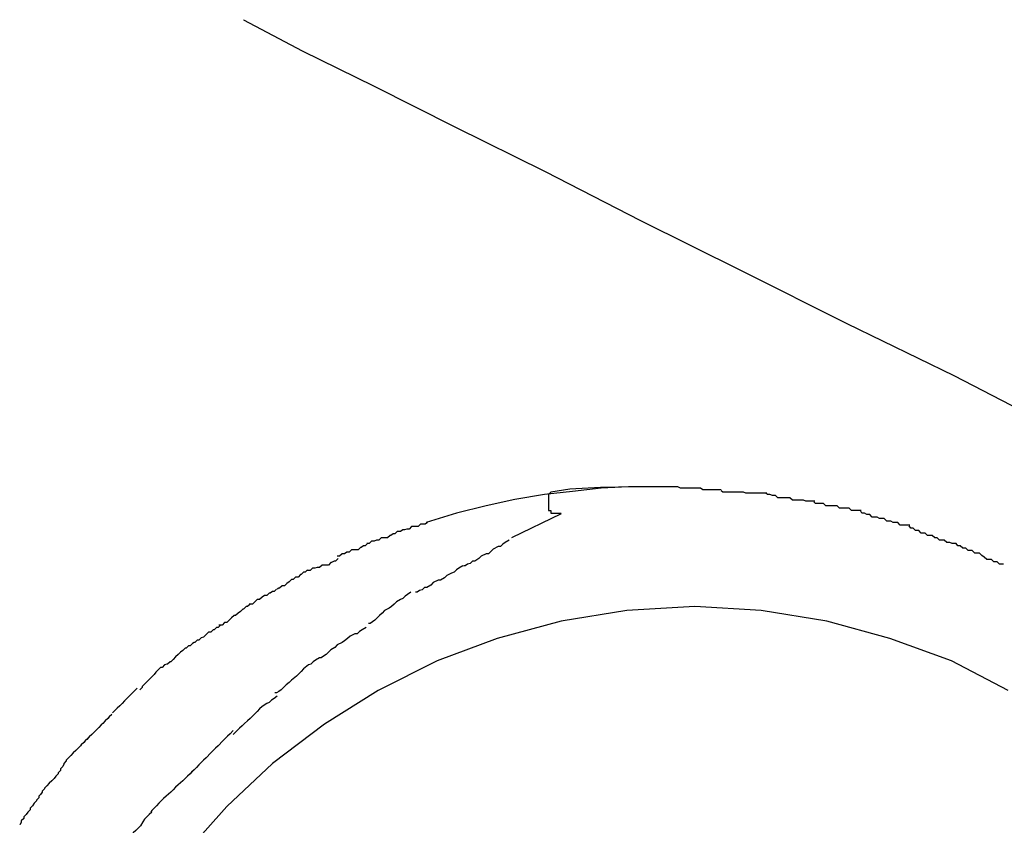
# Model space of a CAD drawing. Extents: x -30.7 to 30.7, y -10.6 to 10.6.
# Drawn here: x 11.6 to 11.7, y 1.3 to 1.4 of the extents above; entities that cross this region are included whole.
import ezdxf

# ---------------------------------------------------------------- set-up
doc = ezdxf.new("R2010")
doc.units = 0
doc.layers.get('0').update_dxf_attribs({"linetype": 'CONTINUOUS'})

msp = doc.modelspace()

# ---------------------------------------------------------------- linework, layer by layer
at = {"color": 0}
for points in [[(11.6371, 1.4398), (11.6371, 1.4398), (11.6444, 1.4359), (11.6534, 1.4315), (11.6635, 1.4264), (11.6748, 1.4208), (11.6867, 1.4147), (11.6994, 1.4084), (11.7125, 1.4018), (11.7259, 1.3953), (11.739, 1.3885), (11.7521, 1.382), (11.7647, 1.3756), (11.7768, 1.3697), (11.788, 1.364), (11.7982, 1.359), (11.8071, 1.3546), (11.8147, 1.351)], [(11.6371, 1.4398), (11.6371, 1.4398), (11.6444, 1.4359), (11.6534, 1.4315), (11.6635, 1.4264), (11.6748, 1.4208), (11.6867, 1.4147), (11.6994, 1.4084), (11.7125, 1.4018), (11.7259, 1.3953), (11.739, 1.3885), (11.7521, 1.382), (11.7647, 1.3756), (11.7768, 1.3697), (11.788, 1.364), (11.7982, 1.359), (11.8071, 1.3546), (11.8147, 1.351)], [(11.6886, 1.3814), (11.6852, 1.3814), (11.6818, 1.3812), (11.6782, 1.3808), (11.6747, 1.3804), (11.671, 1.3798), (11.6674, 1.379), (11.6637, 1.3781), (11.6599, 1.3769)], [(11.6862, 1.3814), (11.6817, 1.3813), (11.6779, 1.3811), (11.6755, 1.3807)], [(11.6914, 1.3814), (11.6914, 1.3814), (11.6911, 1.3814), (11.6911, 1.3814), (11.6908, 1.3814), (11.6908, 1.3814), (11.6905, 1.3814), (11.6905, 1.3814), (11.6902, 1.3814), (11.6902, 1.3814), (11.6899, 1.3814), (11.6898, 1.3814), (11.6895, 1.3814), (11.6895, 1.3814), (11.6892, 1.3814), (11.6892, 1.3814), (11.6892, 1.3814), (11.6892, 1.3814), (11.6892, 1.3814), (11.6889, 1.3814), (11.6887, 1.3814), (11.6884, 1.3814), (11.6884, 1.3814), (11.6881, 1.3814), (11.6879, 1.3814), (11.6876, 1.3814), (11.6876, 1.3814), (11.6873, 1.3814), (11.687, 1.3814), (11.6867, 1.3814), (11.6867, 1.3814), (11.6864, 1.3814), (11.6864, 1.3814), (11.6861, 1.3814), (11.6861, 1.3814)], [(11.6914, 1.3814), (11.6914, 1.3814), (11.6911, 1.3814), (11.6911, 1.3814), (11.6908, 1.3814), (11.6908, 1.3814), (11.6905, 1.3814), (11.6905, 1.3814), (11.6902, 1.3814), (11.6902, 1.3814), (11.6899, 1.3814), (11.6898, 1.3814), (11.6895, 1.3814), (11.6895, 1.3814), (11.6892, 1.3814), (11.6892, 1.3814), (11.6892, 1.3814), (11.6892, 1.3814), (11.6892, 1.3814), (11.6889, 1.3814), (11.6887, 1.3814), (11.6884, 1.3814), (11.6884, 1.3814), (11.6881, 1.3814), (11.6879, 1.3814), (11.6876, 1.3814), (11.6876, 1.3814), (11.6873, 1.3814), (11.687, 1.3814), (11.6867, 1.3814), (11.6867, 1.3814), (11.6864, 1.3814), (11.6864, 1.3814), (11.6861, 1.3814), (11.6861, 1.3814)], [(11.6886, 1.3814), (11.6886, 1.3814)], [(11.6968, 1.381), (11.6968, 1.381), (11.6964, 1.381), (11.6961, 1.381), (11.6958, 1.381), (11.6955, 1.381), (11.6951, 1.381), (11.6948, 1.381), (11.6945, 1.381), (11.6942, 1.3812), (11.6936, 1.3812), (11.6933, 1.3812), (11.693, 1.3812), (11.6927, 1.3812), (11.6923, 1.3812), (11.692, 1.3812), (11.6917, 1.3812), (11.6914, 1.3814)], [(11.6968, 1.381), (11.6968, 1.381), (11.6964, 1.381), (11.6961, 1.381), (11.6958, 1.381), (11.6955, 1.381), (11.6951, 1.381), (11.6948, 1.381), (11.6945, 1.381), (11.6942, 1.3812), (11.6936, 1.3812), (11.6933, 1.3812), (11.693, 1.3812), (11.6927, 1.3812), (11.6923, 1.3812), (11.692, 1.3812), (11.6917, 1.3812), (11.6914, 1.3814)], [(11.6755, 1.3807), (11.6755, 1.3807), (11.6752, 1.3804), (11.6752, 1.3804), (11.6752, 1.3804), (11.6752, 1.3804), (11.6752, 1.3801), (11.6752, 1.3801), (11.6752, 1.3801), (11.6752, 1.3801), (11.6752, 1.3798), (11.6752, 1.3798), (11.6752, 1.3798), (11.6752, 1.3798), (11.6752, 1.3796), (11.6752, 1.3796), (11.6752, 1.3796), (11.6752, 1.3796)], [(11.6755, 1.3807), (11.6755, 1.3807), (11.6752, 1.3804), (11.6752, 1.3804), (11.6752, 1.3804), (11.6752, 1.3804), (11.6752, 1.3801), (11.6752, 1.3801), (11.6752, 1.3801), (11.6752, 1.3801), (11.6752, 1.3798), (11.6752, 1.3798), (11.6752, 1.3798), (11.6752, 1.3798), (11.6752, 1.3796), (11.6752, 1.3796), (11.6752, 1.3796), (11.6752, 1.3796)], [(11.7025, 1.3806), (11.7025, 1.3806), (11.702, 1.3806), (11.7017, 1.3806), (11.7014, 1.3806), (11.7011, 1.3806), (11.7005, 1.3806), (11.7002, 1.3806), (11.6999, 1.3806), (11.6996, 1.3807), (11.699, 1.3807), (11.6987, 1.3807), (11.6983, 1.3807), (11.698, 1.3807), (11.6976, 1.3807), (11.6973, 1.3807), (11.697, 1.3807), (11.6968, 1.3809)], [(11.7025, 1.3806), (11.7025, 1.3806), (11.702, 1.3806), (11.7017, 1.3806), (11.7014, 1.3806), (11.7011, 1.3806), (11.7005, 1.3806), (11.7002, 1.3806), (11.6999, 1.3806), (11.6996, 1.3807), (11.699, 1.3807), (11.6987, 1.3807), (11.6983, 1.3807), (11.698, 1.3807), (11.6976, 1.3807), (11.6973, 1.3807), (11.697, 1.3807), (11.6968, 1.3809)], [(11.7085, 1.3796), (11.7085, 1.3796), (11.708, 1.3796), (11.7077, 1.3796), (11.7074, 1.3796), (11.7071, 1.3797), (11.7065, 1.3797), (11.7062, 1.3797), (11.7057, 1.3797), (11.7054, 1.38), (11.7048, 1.38), (11.7045, 1.38), (11.7039, 1.38), (11.7036, 1.3803), (11.7032, 1.3803), (11.7029, 1.3804), (11.7026, 1.3804), (11.7024, 1.3806)], [(11.7085, 1.3796), (11.7085, 1.3796), (11.708, 1.3796), (11.7077, 1.3796), (11.7074, 1.3796), (11.7071, 1.3797), (11.7065, 1.3797), (11.7062, 1.3797), (11.7057, 1.3797), (11.7054, 1.38), (11.7048, 1.38), (11.7045, 1.38), (11.7039, 1.38), (11.7036, 1.3803), (11.7032, 1.3803), (11.7029, 1.3804), (11.7026, 1.3804), (11.7024, 1.3806)], [(11.6752, 1.3796), (11.6752, 1.3796), (11.6752, 1.3794), (11.6752, 1.3794), (11.6752, 1.3794), (11.6752, 1.3794), (11.6752, 1.3794), (11.6752, 1.3794), (11.6752, 1.3794), (11.6752, 1.3794), (11.6752, 1.3794), (11.6752, 1.3794), (11.6752, 1.3794), (11.6752, 1.3794), (11.6752, 1.3794), (11.6752, 1.3794), (11.6752, 1.3794), (11.6752, 1.3794), (11.6752, 1.3794), (11.6752, 1.3791), (11.6752, 1.3791), (11.6752, 1.3788), (11.6752, 1.3788), (11.6752, 1.3785), (11.6752, 1.3785), (11.6752, 1.3784), (11.6755, 1.3784), (11.6755, 1.3781), (11.6757, 1.3781), (11.6757, 1.3781), (11.676, 1.3781), (11.676, 1.3781), (11.6763, 1.3781), (11.6763, 1.3781), (11.6766, 1.3781), (11.6766, 1.3781), (11.6766, 1.3781), (11.6766, 1.3781), (11.6766, 1.3781), (11.6766, 1.3781), (11.6766, 1.3781), (11.6766, 1.3781), (11.6766, 1.3781), (11.6766, 1.3781), (11.6766, 1.3781), (11.6766, 1.3781), (11.6766, 1.3781), (11.6766, 1.3781), (11.6766, 1.3781), (11.6766, 1.3781), (11.6766, 1.3781), (11.6768, 1.3781)], [(11.6752, 1.3796), (11.6752, 1.3796), (11.6752, 1.3794), (11.6752, 1.3794), (11.6752, 1.3794), (11.6752, 1.3794), (11.6752, 1.3794), (11.6752, 1.3794), (11.6752, 1.3794), (11.6752, 1.3794), (11.6752, 1.3794), (11.6752, 1.3794), (11.6752, 1.3794), (11.6752, 1.3794), (11.6752, 1.3794), (11.6752, 1.3794), (11.6752, 1.3794), (11.6752, 1.3794), (11.6752, 1.3794), (11.6752, 1.3791), (11.6752, 1.3791), (11.6752, 1.3788), (11.6752, 1.3788), (11.6752, 1.3785), (11.6752, 1.3785), (11.6752, 1.3784), (11.6755, 1.3784), (11.6755, 1.3781), (11.6757, 1.3781), (11.6757, 1.3781), (11.676, 1.3781), (11.676, 1.3781), (11.6763, 1.3781), (11.6763, 1.3781), (11.6766, 1.3781), (11.6766, 1.3781), (11.6766, 1.3781), (11.6766, 1.3781), (11.6766, 1.3781), (11.6766, 1.3781), (11.6766, 1.3781), (11.6766, 1.3781), (11.6766, 1.3781), (11.6766, 1.3781), (11.6766, 1.3781), (11.6766, 1.3781), (11.6766, 1.3781), (11.6766, 1.3781), (11.6766, 1.3781), (11.6766, 1.3781), (11.6766, 1.3781), (11.6768, 1.3781)], [(11.7143, 1.3784), (11.7143, 1.3784), (11.7138, 1.3784), (11.7135, 1.3784), (11.7131, 1.3784), (11.7128, 1.3787), (11.7122, 1.3787), (11.7119, 1.3787), (11.7116, 1.3787), (11.7113, 1.379), (11.7107, 1.379), (11.7104, 1.379), (11.7099, 1.379), (11.7096, 1.3793), (11.7092, 1.3793), (11.7089, 1.3793), (11.7086, 1.3793), (11.7084, 1.3795)], [(11.7143, 1.3784), (11.7143, 1.3784), (11.7138, 1.3784), (11.7135, 1.3784), (11.7131, 1.3784), (11.7128, 1.3787), (11.7122, 1.3787), (11.7119, 1.3787), (11.7116, 1.3787), (11.7113, 1.379), (11.7107, 1.379), (11.7104, 1.379), (11.7099, 1.379), (11.7096, 1.3793), (11.7092, 1.3793), (11.7089, 1.3793), (11.7086, 1.3793), (11.7084, 1.3795)], [(11.6768, 1.378), (11.6706, 1.375)], [(11.7204, 1.3766), (11.7204, 1.3766), (11.7199, 1.3766), (11.7196, 1.3766), (11.7192, 1.3766), (11.7189, 1.3769), (11.7183, 1.3769), (11.718, 1.3771), (11.7175, 1.3771), (11.7172, 1.3774), (11.7166, 1.3774), (11.7163, 1.3776), (11.7157, 1.3776), (11.7154, 1.3779), (11.715, 1.3779), (11.7147, 1.3781), (11.7144, 1.3781), (11.7142, 1.3784)], [(11.7204, 1.3766), (11.7204, 1.3766), (11.7199, 1.3766), (11.7196, 1.3766), (11.7192, 1.3766), (11.7189, 1.3769), (11.7183, 1.3769), (11.718, 1.3771), (11.7175, 1.3771), (11.7172, 1.3774), (11.7166, 1.3774), (11.7163, 1.3776), (11.7157, 1.3776), (11.7154, 1.3779), (11.715, 1.3779), (11.7147, 1.3781), (11.7144, 1.3781), (11.7142, 1.3784)], [(11.6601, 1.3769), (11.6601, 1.3769), (11.6598, 1.3767), (11.6596, 1.3767), (11.6593, 1.3767), (11.6592, 1.3767), (11.6589, 1.3764), (11.6586, 1.3764), (11.6583, 1.3764), (11.6581, 1.3764), (11.6578, 1.3761), (11.6575, 1.3761), (11.6572, 1.376), (11.657, 1.376), (11.6567, 1.3758), (11.6566, 1.3758), (11.6563, 1.3758), (11.6563, 1.3758)], [(11.6601, 1.3769), (11.6601, 1.3769), (11.6598, 1.3767), (11.6596, 1.3767), (11.6593, 1.3767), (11.6592, 1.3767), (11.6589, 1.3764), (11.6586, 1.3764), (11.6583, 1.3764), (11.6581, 1.3764), (11.6578, 1.3761), (11.6575, 1.3761), (11.6572, 1.376), (11.657, 1.376), (11.6567, 1.3758), (11.6566, 1.3758), (11.6563, 1.3758), (11.6563, 1.3758)], [(11.7262, 1.3743), (11.7262, 1.3743), (11.7257, 1.3743), (11.7254, 1.3744), (11.725, 1.3744), (11.7247, 1.3747), (11.7241, 1.3747), (11.7238, 1.375), (11.7235, 1.375), (11.7232, 1.3753), (11.7226, 1.3753), (11.7223, 1.3756), (11.7218, 1.3756), (11.7215, 1.3759), (11.7211, 1.3759), (11.7208, 1.3762), (11.7205, 1.3762), (11.7203, 1.3765)], [(11.7262, 1.3743), (11.7262, 1.3743), (11.7257, 1.3743), (11.7254, 1.3744), (11.725, 1.3744), (11.7247, 1.3747), (11.7241, 1.3747), (11.7238, 1.375), (11.7235, 1.375), (11.7232, 1.3753), (11.7226, 1.3753), (11.7223, 1.3756), (11.7218, 1.3756), (11.7215, 1.3759), (11.7211, 1.3759), (11.7208, 1.3762), (11.7205, 1.3762), (11.7203, 1.3765)], [(11.6563, 1.3758), (11.6563, 1.3758), (11.656, 1.3755), (11.6558, 1.3755), (11.6555, 1.3753), (11.6554, 1.3753), (11.6551, 1.375), (11.6548, 1.375), (11.6545, 1.375), (11.6543, 1.375), (11.654, 1.3747), (11.6537, 1.3747), (11.6534, 1.3746), (11.6531, 1.3746), (11.6528, 1.3743), (11.6527, 1.3743), (11.6525, 1.3743), (11.6525, 1.3743)], [(11.6563, 1.3758), (11.6563, 1.3758), (11.656, 1.3755), (11.6558, 1.3755), (11.6555, 1.3753), (11.6554, 1.3753), (11.6551, 1.375), (11.6548, 1.375), (11.6545, 1.375), (11.6543, 1.375), (11.654, 1.3747), (11.6537, 1.3747), (11.6534, 1.3746), (11.6531, 1.3746), (11.6528, 1.3743), (11.6527, 1.3743), (11.6525, 1.3743), (11.6525, 1.3743)], [(11.6526, 1.3743), (11.6526, 1.3743), (11.6523, 1.374), (11.6521, 1.374), (11.6518, 1.3738), (11.6517, 1.3738), (11.6514, 1.3735), (11.6511, 1.3735), (11.6508, 1.3735), (11.6506, 1.3735), (11.6503, 1.3732), (11.65, 1.3732), (11.6497, 1.373), (11.6494, 1.373), (11.6491, 1.3727), (11.649, 1.3727), (11.6488, 1.3727), (11.6488, 1.3727)], [(11.6526, 1.3743), (11.6526, 1.3743), (11.6523, 1.374), (11.6521, 1.374), (11.6518, 1.3738), (11.6517, 1.3738), (11.6514, 1.3735), (11.6511, 1.3735), (11.6508, 1.3735), (11.6506, 1.3735), (11.6503, 1.3732), (11.65, 1.3732), (11.6497, 1.373), (11.6494, 1.373), (11.6491, 1.3727), (11.649, 1.3727), (11.6488, 1.3727), (11.6488, 1.3727)], [(11.6703, 1.3747), (11.6703, 1.3747), (11.6698, 1.3744), (11.6695, 1.3742), (11.6692, 1.3739), (11.6689, 1.3739), (11.6683, 1.3736), (11.668, 1.3733), (11.6677, 1.373), (11.6674, 1.373), (11.6668, 1.3727), (11.6665, 1.3724), (11.666, 1.3721), (11.6657, 1.3721), (11.6654, 1.3718), (11.6651, 1.3717), (11.6648, 1.3715), (11.6646, 1.3715)], [(11.6703, 1.3747), (11.6703, 1.3747), (11.6698, 1.3744), (11.6695, 1.3742), (11.6692, 1.3739), (11.6689, 1.3739), (11.6683, 1.3736), (11.668, 1.3733), (11.6677, 1.373), (11.6674, 1.373), (11.6668, 1.3727), (11.6665, 1.3724), (11.666, 1.3721), (11.6657, 1.3721), (11.6654, 1.3718), (11.6651, 1.3717), (11.6648, 1.3715), (11.6646, 1.3715)], [(11.7321, 1.3717), (11.7321, 1.3717), (11.7316, 1.3717), (11.7313, 1.372), (11.7309, 1.372), (11.7306, 1.3723), (11.73, 1.3723), (11.7297, 1.3726), (11.7294, 1.3728), (11.7291, 1.3731), (11.7285, 1.3731), (11.7282, 1.3734), (11.7277, 1.3734), (11.7274, 1.3737), (11.727, 1.3737), (11.7267, 1.374), (11.7264, 1.374), (11.7262, 1.3743)], [(11.7321, 1.3717), (11.7321, 1.3717), (11.7316, 1.3717), (11.7313, 1.372), (11.7309, 1.372), (11.7306, 1.3723), (11.73, 1.3723), (11.7297, 1.3726), (11.7294, 1.3728), (11.7291, 1.3731), (11.7285, 1.3731), (11.7282, 1.3734), (11.7277, 1.3734), (11.7274, 1.3737), (11.727, 1.3737), (11.7267, 1.374), (11.7264, 1.374), (11.7262, 1.3743)], [(11.6489, 1.3724), (11.6489, 1.3724), (11.6486, 1.3721), (11.6484, 1.3721), (11.6481, 1.3719), (11.648, 1.3719), (11.6477, 1.3716), (11.6474, 1.3716), (11.6471, 1.3716), (11.6469, 1.3716), (11.6466, 1.3713), (11.6463, 1.3713), (11.646, 1.3712), (11.6457, 1.3712), (11.6454, 1.3709), (11.6453, 1.3709), (11.6451, 1.3709), (11.6451, 1.3709)], [(11.6489, 1.3724), (11.6489, 1.3724), (11.6486, 1.3721), (11.6484, 1.3721), (11.6481, 1.3719), (11.648, 1.3719), (11.6477, 1.3716), (11.6474, 1.3716), (11.6471, 1.3716), (11.6469, 1.3716), (11.6466, 1.3713), (11.6463, 1.3713), (11.646, 1.3712), (11.6457, 1.3712), (11.6454, 1.3709), (11.6453, 1.3709), (11.6451, 1.3709), (11.6451, 1.3709)], [(11.6645, 1.3715), (11.6645, 1.3715), (11.664, 1.3712), (11.6637, 1.371), (11.6634, 1.3707), (11.6631, 1.3706), (11.6625, 1.3703), (11.6622, 1.37), (11.6617, 1.3697), (11.6614, 1.3697), (11.6608, 1.3694), (11.6605, 1.3691), (11.66, 1.3688), (11.6597, 1.3688), (11.6594, 1.3685), (11.6591, 1.3684), (11.6588, 1.3682), (11.6586, 1.3682)], [(11.6645, 1.3715), (11.6645, 1.3715), (11.664, 1.3712), (11.6637, 1.371), (11.6634, 1.3707), (11.6631, 1.3706), (11.6625, 1.3703), (11.6622, 1.37), (11.6617, 1.3697), (11.6614, 1.3697), (11.6608, 1.3694), (11.6605, 1.3691), (11.66, 1.3688), (11.6597, 1.3688), (11.6594, 1.3685), (11.6591, 1.3684), (11.6588, 1.3682), (11.6586, 1.3682)], [(11.6451, 1.371), (11.6451, 1.371), (11.6448, 1.3707), (11.6446, 1.3707), (11.6443, 1.3704), (11.6442, 1.3704), (11.6439, 1.3701), (11.6436, 1.3701), (11.6433, 1.3698), (11.6431, 1.3698), (11.6428, 1.3695), (11.6425, 1.3693), (11.6422, 1.369), (11.6419, 1.369), (11.6416, 1.3687), (11.6415, 1.3687), (11.6413, 1.3686), (11.6413, 1.3686)], [(11.6451, 1.371), (11.6451, 1.371), (11.6448, 1.3707), (11.6446, 1.3707), (11.6443, 1.3704), (11.6442, 1.3704), (11.6439, 1.3701), (11.6436, 1.3701), (11.6433, 1.3698), (11.6431, 1.3698), (11.6428, 1.3695), (11.6425, 1.3693), (11.6422, 1.369), (11.6419, 1.369), (11.6416, 1.3687), (11.6415, 1.3687), (11.6413, 1.3686), (11.6413, 1.3686)], [(11.6412, 1.3686), (11.6412, 1.3686), (11.6409, 1.3683), (11.6407, 1.3683), (11.6404, 1.3681), (11.6403, 1.3681), (11.64, 1.3678), (11.6397, 1.3678), (11.6394, 1.3676), (11.6394, 1.3676), (11.6391, 1.3673), (11.6388, 1.3673), (11.6385, 1.367), (11.6385, 1.367), (11.6382, 1.3667), (11.6381, 1.3667), (11.6378, 1.3667), (11.6378, 1.3667)], [(11.6412, 1.3686), (11.6412, 1.3686), (11.6409, 1.3683), (11.6407, 1.3683), (11.6404, 1.3681), (11.6403, 1.3681), (11.64, 1.3678), (11.6397, 1.3678), (11.6394, 1.3676), (11.6394, 1.3676), (11.6391, 1.3673), (11.6388, 1.3673), (11.6385, 1.367), (11.6385, 1.367), (11.6382, 1.3667), (11.6381, 1.3667), (11.6378, 1.3667), (11.6378, 1.3667)], [(11.658, 1.3682), (11.658, 1.3682), (11.6576, 1.3679), (11.6573, 1.3677), (11.657, 1.3674), (11.6567, 1.3673), (11.6562, 1.367), (11.6559, 1.3667), (11.6556, 1.3664), (11.6553, 1.3662), (11.6547, 1.3659), (11.6544, 1.3656), (11.6541, 1.3653), (11.6538, 1.365), (11.6535, 1.3647), (11.6532, 1.3645), (11.6529, 1.3643), (11.6527, 1.3643)], [(11.658, 1.3682), (11.658, 1.3682), (11.6576, 1.3679), (11.6573, 1.3677), (11.657, 1.3674), (11.6567, 1.3673), (11.6562, 1.367), (11.6559, 1.3667), (11.6556, 1.3664), (11.6553, 1.3662), (11.6547, 1.3659), (11.6544, 1.3656), (11.6541, 1.3653), (11.6538, 1.365), (11.6535, 1.3647), (11.6532, 1.3645), (11.6529, 1.3643), (11.6527, 1.3643)], [(11.6379, 1.3667), (11.6379, 1.3667), (11.6376, 1.3664), (11.6374, 1.3664), (11.6371, 1.3661), (11.637, 1.3661), (11.6367, 1.3658), (11.6364, 1.3656), (11.6361, 1.3653), (11.6359, 1.3653), (11.6356, 1.365), (11.6353, 1.3647), (11.635, 1.3644), (11.6347, 1.3644), (11.6344, 1.3641), (11.6343, 1.3641), (11.634, 1.3641), (11.634, 1.3641)], [(11.6379, 1.3667), (11.6379, 1.3667), (11.6376, 1.3664), (11.6374, 1.3664), (11.6371, 1.3661), (11.637, 1.3661), (11.6367, 1.3658), (11.6364, 1.3656), (11.6361, 1.3653), (11.6359, 1.3653), (11.6356, 1.365), (11.6353, 1.3647), (11.635, 1.3644), (11.6347, 1.3644), (11.6344, 1.3641), (11.6343, 1.3641), (11.634, 1.3641), (11.634, 1.3641)], [(11.7327, 1.3559), (11.7256, 1.3596), (11.7179, 1.3624), (11.71, 1.3646), (11.7018, 1.3659), (11.6935, 1.3664), (11.6935, 1.3664), (11.685, 1.3659), (11.6768, 1.3646), (11.6688, 1.3624), (11.6613, 1.3596), (11.6539, 1.3559), (11.6472, 1.3517), (11.6407, 1.3468), (11.635, 1.3414), (11.6296, 1.3353)], [(11.7327, 1.3559), (11.7256, 1.3596), (11.7179, 1.3624), (11.71, 1.3646), (11.7018, 1.3659), (11.6935, 1.3664), (11.6935, 1.3664), (11.685, 1.3659), (11.6768, 1.3646), (11.6688, 1.3624), (11.6613, 1.3596), (11.6539, 1.3559), (11.6472, 1.3517), (11.6407, 1.3468), (11.635, 1.3414), (11.6296, 1.3353)], [(11.6342, 1.3641), (11.6342, 1.3641), (11.6339, 1.3638), (11.6337, 1.3638), (11.6334, 1.3635), (11.6333, 1.3635), (11.633, 1.3632), (11.6327, 1.3632), (11.6324, 1.3629), (11.6324, 1.3629), (11.6321, 1.3626), (11.6318, 1.3625), (11.6315, 1.3622), (11.6313, 1.3622), (11.631, 1.3619), (11.6309, 1.3619), (11.6307, 1.3618), (11.6307, 1.3618)], [(11.6342, 1.3641), (11.6342, 1.3641), (11.6339, 1.3638), (11.6337, 1.3638), (11.6334, 1.3635), (11.6333, 1.3635), (11.633, 1.3632), (11.6327, 1.3632), (11.6324, 1.3629), (11.6324, 1.3629), (11.6321, 1.3626), (11.6318, 1.3625), (11.6315, 1.3622), (11.6313, 1.3622), (11.631, 1.3619), (11.6309, 1.3619), (11.6307, 1.3618), (11.6307, 1.3618)], [(11.6524, 1.3638), (11.6524, 1.3638), (11.6519, 1.3635), (11.6516, 1.3633), (11.6513, 1.363), (11.651, 1.363), (11.6504, 1.3627), (11.6501, 1.3624), (11.6497, 1.3621), (11.6494, 1.3619), (11.6488, 1.3616), (11.6485, 1.3613), (11.648, 1.361), (11.6477, 1.3607), (11.6474, 1.3604), (11.6471, 1.3602), (11.6468, 1.36), (11.6466, 1.36)], [(11.6524, 1.3638), (11.6524, 1.3638), (11.6519, 1.3635), (11.6516, 1.3633), (11.6513, 1.363), (11.651, 1.363), (11.6504, 1.3627), (11.6501, 1.3624), (11.6497, 1.3621), (11.6494, 1.3619), (11.6488, 1.3616), (11.6485, 1.3613), (11.648, 1.361), (11.6477, 1.3607), (11.6474, 1.3604), (11.6471, 1.3602), (11.6468, 1.36), (11.6466, 1.36)], [(11.6307, 1.3618), (11.6307, 1.3618), (11.6304, 1.3615), (11.6302, 1.3615), (11.6299, 1.3612), (11.6298, 1.3612), (11.6295, 1.3609), (11.6292, 1.3607), (11.6289, 1.3604), (11.6289, 1.3604), (11.6286, 1.3601), (11.6283, 1.3598), (11.628, 1.3595), (11.6279, 1.3595), (11.6276, 1.3592), (11.6275, 1.3592), (11.6272, 1.3591), (11.6272, 1.3591)], [(11.6307, 1.3618), (11.6307, 1.3618), (11.6304, 1.3615), (11.6302, 1.3615), (11.6299, 1.3612), (11.6298, 1.3612), (11.6295, 1.3609), (11.6292, 1.3607), (11.6289, 1.3604), (11.6289, 1.3604), (11.6286, 1.3601), (11.6283, 1.3598), (11.628, 1.3595), (11.6279, 1.3595), (11.6276, 1.3592), (11.6275, 1.3592), (11.6272, 1.3591), (11.6272, 1.3591)], [(11.6272, 1.3591), (11.6272, 1.3591), (11.6269, 1.3588), (11.6267, 1.3588), (11.6264, 1.3585), (11.6264, 1.3585), (11.6261, 1.3582), (11.6259, 1.3579), (11.6256, 1.3576), (11.6256, 1.3576), (11.6253, 1.3573), (11.625, 1.357), (11.6247, 1.3567), (11.6247, 1.3567), (11.6244, 1.3564), (11.6244, 1.3563), (11.6241, 1.356), (11.6241, 1.356)], [(11.6272, 1.3591), (11.6272, 1.3591), (11.6269, 1.3588), (11.6267, 1.3588), (11.6264, 1.3585), (11.6264, 1.3585), (11.6261, 1.3582), (11.6259, 1.3579), (11.6256, 1.3576), (11.6256, 1.3576), (11.6253, 1.3573), (11.625, 1.357), (11.6247, 1.3567), (11.6247, 1.3567), (11.6244, 1.3564), (11.6244, 1.3563), (11.6241, 1.356), (11.6241, 1.356)], [(11.6466, 1.36), (11.6466, 1.36), (11.6461, 1.3597), (11.6458, 1.3595), (11.6455, 1.3592), (11.6452, 1.3591), (11.6446, 1.3586), (11.6443, 1.3583), (11.644, 1.358), (11.6437, 1.3577), (11.6431, 1.3572), (11.6428, 1.3569), (11.6424, 1.3566), (11.6421, 1.3563), (11.6418, 1.356), (11.6415, 1.3558), (11.6412, 1.3556), (11.641, 1.3556)], [(11.6466, 1.36), (11.6466, 1.36), (11.6461, 1.3597), (11.6458, 1.3595), (11.6455, 1.3592), (11.6452, 1.3591), (11.6446, 1.3586), (11.6443, 1.3583), (11.644, 1.358), (11.6437, 1.3577), (11.6431, 1.3572), (11.6428, 1.3569), (11.6424, 1.3566), (11.6421, 1.3563), (11.6418, 1.356), (11.6415, 1.3558), (11.6412, 1.3556), (11.641, 1.3556)], [(11.6238, 1.3562), (11.6238, 1.3562), (11.6235, 1.3559), (11.6233, 1.3557), (11.623, 1.3554), (11.623, 1.3554), (11.6227, 1.3551), (11.6225, 1.3549), (11.6222, 1.3546), (11.6222, 1.3546), (11.6219, 1.3543), (11.6216, 1.354), (11.6213, 1.3537), (11.6213, 1.3537), (11.621, 1.3534), (11.621, 1.3534), (11.6207, 1.3531), (11.6207, 1.3531)], [(11.6238, 1.3562), (11.6238, 1.3562), (11.6235, 1.3559), (11.6233, 1.3557), (11.623, 1.3554), (11.623, 1.3554), (11.6227, 1.3551), (11.6225, 1.3549), (11.6222, 1.3546), (11.6222, 1.3546), (11.6219, 1.3543), (11.6216, 1.354), (11.6213, 1.3537), (11.6213, 1.3537), (11.621, 1.3534), (11.621, 1.3534), (11.6207, 1.3531), (11.6207, 1.3531)], [(11.6413, 1.3552), (11.6413, 1.3552), (11.6409, 1.3549), (11.6406, 1.3547), (11.6403, 1.3544), (11.64, 1.3543), (11.6394, 1.3539), (11.6391, 1.3536), (11.6388, 1.3533), (11.6385, 1.353), (11.6379, 1.3524), (11.6376, 1.3521), (11.6372, 1.3518), (11.6369, 1.3515), (11.6366, 1.3512), (11.6363, 1.3509), (11.636, 1.3506), (11.6358, 1.3504)], [(11.6413, 1.3552), (11.6413, 1.3552), (11.6409, 1.3549), (11.6406, 1.3547), (11.6403, 1.3544), (11.64, 1.3543), (11.6394, 1.3539), (11.6391, 1.3536), (11.6388, 1.3533), (11.6385, 1.353), (11.6379, 1.3524), (11.6376, 1.3521), (11.6372, 1.3518), (11.6369, 1.3515), (11.6366, 1.3512), (11.6363, 1.3509), (11.636, 1.3506), (11.6358, 1.3504)], [(11.6206, 1.3529), (11.6206, 1.3529), (11.6203, 1.3526), (11.6201, 1.3524), (11.6198, 1.3521), (11.6198, 1.3521), (11.6195, 1.3518), (11.6193, 1.3516), (11.619, 1.3513), (11.619, 1.3513), (11.6187, 1.351), (11.6184, 1.3507), (11.6181, 1.3504), (11.6181, 1.3504), (11.6178, 1.3501), (11.6178, 1.3501), (11.6175, 1.3498), (11.6175, 1.3498)], [(11.6206, 1.3529), (11.6206, 1.3529), (11.6203, 1.3526), (11.6201, 1.3524), (11.6198, 1.3521), (11.6198, 1.3521), (11.6195, 1.3518), (11.6193, 1.3516), (11.619, 1.3513), (11.619, 1.3513), (11.6187, 1.351), (11.6184, 1.3507), (11.6181, 1.3504), (11.6181, 1.3504), (11.6178, 1.3501), (11.6178, 1.3501), (11.6175, 1.3498), (11.6175, 1.3498)], [(11.6358, 1.3509), (11.6358, 1.3509), (11.6354, 1.3505), (11.6351, 1.3502), (11.6348, 1.3499), (11.6345, 1.3496), (11.6339, 1.349), (11.6336, 1.3487), (11.6333, 1.3484), (11.633, 1.3481), (11.6324, 1.3475), (11.6321, 1.3472), (11.6318, 1.3469), (11.6315, 1.3466), (11.6312, 1.3463), (11.6309, 1.346), (11.6306, 1.3457), (11.6304, 1.3455)], [(11.6358, 1.3509), (11.6358, 1.3509), (11.6354, 1.3505), (11.6351, 1.3502), (11.6348, 1.3499), (11.6345, 1.3496), (11.6339, 1.349), (11.6336, 1.3487), (11.6333, 1.3484), (11.633, 1.3481), (11.6324, 1.3475), (11.6321, 1.3472), (11.6318, 1.3469), (11.6315, 1.3466), (11.6312, 1.3463), (11.6309, 1.346), (11.6306, 1.3457), (11.6304, 1.3455)], [(11.6176, 1.3499), (11.6176, 1.3499), (11.6173, 1.3496), (11.6171, 1.3494), (11.6168, 1.3491), (11.6167, 1.349), (11.6164, 1.3487), (11.6161, 1.3484), (11.6158, 1.3481), (11.6158, 1.3481), (11.6155, 1.3478), (11.6152, 1.3475), (11.6149, 1.3472), (11.6149, 1.3471), (11.6146, 1.3468), (11.6146, 1.3467), (11.6145, 1.3464), (11.6145, 1.3464)], [(11.6176, 1.3499), (11.6176, 1.3499), (11.6173, 1.3496), (11.6171, 1.3494), (11.6168, 1.3491), (11.6167, 1.349), (11.6164, 1.3487), (11.6161, 1.3484), (11.6158, 1.3481), (11.6158, 1.3481), (11.6155, 1.3478), (11.6152, 1.3475), (11.6149, 1.3472), (11.6149, 1.3471), (11.6146, 1.3468), (11.6146, 1.3467), (11.6145, 1.3464), (11.6145, 1.3464)], [(11.6145, 1.3464), (11.6145, 1.3464), (11.6142, 1.3461), (11.6142, 1.3459), (11.6139, 1.3456), (11.6139, 1.3455), (11.6136, 1.3452), (11.6134, 1.3449), (11.6131, 1.3446), (11.6131, 1.3446), (11.6128, 1.3443), (11.6125, 1.344), (11.6122, 1.3437), (11.6122, 1.3436), (11.6119, 1.3433), (11.6119, 1.3432), (11.6117, 1.3429), (11.6117, 1.3429)], [(11.6145, 1.3464), (11.6145, 1.3464), (11.6142, 1.3461), (11.6142, 1.3459), (11.6139, 1.3456), (11.6139, 1.3455), (11.6136, 1.3452), (11.6134, 1.3449), (11.6131, 1.3446), (11.6131, 1.3446), (11.6128, 1.3443), (11.6125, 1.344), (11.6122, 1.3437), (11.6122, 1.3436), (11.6119, 1.3433), (11.6119, 1.3432), (11.6117, 1.3429), (11.6117, 1.3429)], [(11.6307, 1.3458), (11.6307, 1.3458), (11.6304, 1.3455), (11.6301, 1.3452), (11.6298, 1.3449), (11.6295, 1.3446), (11.6289, 1.3441), (11.6286, 1.3438), (11.6283, 1.3435), (11.628, 1.3432), (11.6274, 1.3427), (11.6271, 1.3424), (11.6268, 1.3421), (11.6265, 1.3418), (11.6262, 1.3415), (11.6259, 1.3412), (11.6256, 1.3409), (11.6255, 1.3407)], [(11.6307, 1.3458), (11.6307, 1.3458), (11.6304, 1.3455), (11.6301, 1.3452), (11.6298, 1.3449), (11.6295, 1.3446), (11.6289, 1.3441), (11.6286, 1.3438), (11.6283, 1.3435), (11.628, 1.3432), (11.6274, 1.3427), (11.6271, 1.3424), (11.6268, 1.3421), (11.6265, 1.3418), (11.6262, 1.3415), (11.6259, 1.3412), (11.6256, 1.3409), (11.6255, 1.3407)], [(11.6118, 1.343), (11.6118, 1.343), (11.6115, 1.3427), (11.6115, 1.3425), (11.6112, 1.3422), (11.6112, 1.3421), (11.6109, 1.3418), (11.6107, 1.3415), (11.6104, 1.3412), (11.6104, 1.341), (11.6101, 1.3407), (11.6099, 1.3404), (11.6096, 1.3401), (11.6096, 1.3399), (11.6093, 1.3396), (11.6093, 1.3394), (11.6091, 1.3391), (11.6091, 1.3391)], [(11.6118, 1.343), (11.6118, 1.343), (11.6115, 1.3427), (11.6115, 1.3425), (11.6112, 1.3422), (11.6112, 1.3421), (11.6109, 1.3418), (11.6107, 1.3415), (11.6104, 1.3412), (11.6104, 1.341), (11.6101, 1.3407), (11.6099, 1.3404), (11.6096, 1.3401), (11.6096, 1.3399), (11.6093, 1.3396), (11.6093, 1.3394), (11.6091, 1.3391), (11.6091, 1.3391)], [(11.6256, 1.3407), (11.6256, 1.3407), (11.6253, 1.3404), (11.625, 1.3401), (11.6247, 1.3398), (11.6245, 1.3395), (11.6242, 1.339), (11.6239, 1.3387), (11.6236, 1.3384), (11.6233, 1.3381), (11.623, 1.3375), (11.6227, 1.3372), (11.6224, 1.3368), (11.6221, 1.3365), (11.6218, 1.3361), (11.6215, 1.3358), (11.6212, 1.3355), (11.6212, 1.3352)], [(11.6256, 1.3407), (11.6256, 1.3407), (11.6253, 1.3404), (11.625, 1.3401), (11.6247, 1.3398), (11.6245, 1.3395), (11.6242, 1.339), (11.6239, 1.3387), (11.6236, 1.3384), (11.6233, 1.3381), (11.623, 1.3375), (11.6227, 1.3372), (11.6224, 1.3368), (11.6221, 1.3365), (11.6218, 1.3361), (11.6215, 1.3358), (11.6212, 1.3355), (11.6212, 1.3352)]]:
    msp.add_lwpolyline(points, dxfattribs=at)

doc.saveas('drawing.dxf')
